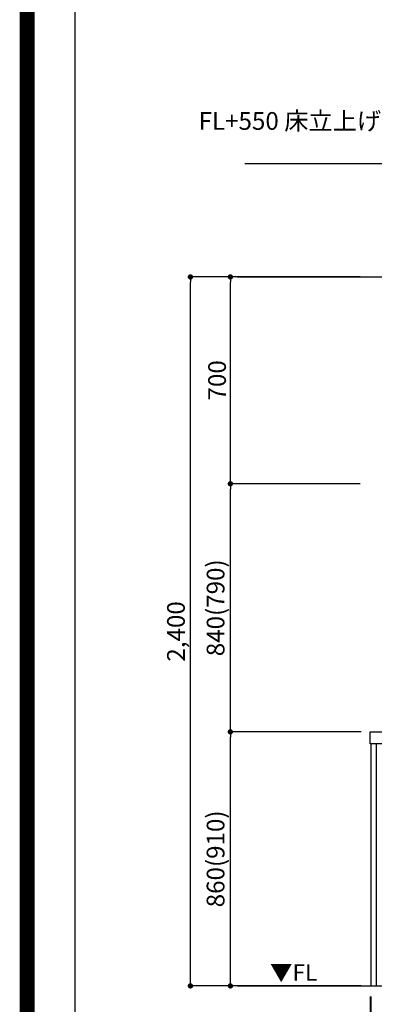
# Model space of a CAD drawing. Extents: x 0 to 26473, y -25 to 8845.
# Drawn here: x 13949 to 15147, y 1973 to 5306 of the extents above; entities that cross this region are included whole.
import ezdxf

# ---------------------------------------------------------------- set-up
doc = ezdxf.new("R2010")
doc.units = 0
doc.header["$LTSCALE"] = 50
doc.header["$MEASUREMENT"] = 0
doc.layers.get('0').update_dxf_attribs({"linetype": 'CONTINUOUS'})
doc.layers.get('DEFPOINTS').update_dxf_attribs({"color": 146, "linetype": 'CONTINUOUS'})
for name, color, linetype in [('111-壁仕上', 3, 'CONTINUOUS'), ('120-キャビネット（外）', 7, 'CONTINUOUS'), ('126-甲板', 2, 'CONTINUOUS'), ('160-文字', 254, 'CONTINUOUS'), ('166-寸法B', 11, 'CONTINUOUS'), ('190-図面外枠', 5, 'CONTINUOUS')]:
    doc.layers.add(name, color=color, linetype=linetype)
doc.styles.add('KH001', font='txt')
doc.styles.add('ＭＳ ゴシック', font='txt', dxfattribs={"height": 10})
doc.dimstyles.new('KH1xx030', dxfattribs={"dimscale": 30, "dimtxt": 2, "dimasz": 0.6, "dimexe": 0.3, "dimexo": 1.2, "dimgap": 0.5, "dimtad": 3, "dimdec": 1, "dimdsep": 46, "dimlunit": 6, "dimtxsty": 'KH001', "dimblk": 'DOT', "dimcen": 1, "dimdle": 1, "dimclrd": 256, "dimclre": 256, "dimclrt": 256, "dimadec": 0, "dimazin": 0, "dimtfac": 1, "dimtdec": 1, "dimtix": 1, "dimtmove": 2, "dimatfit": 3, "dimldrblk": 'CLOSEDBLANK', "dimfxl": 1, "dimtolj": 1, "dimtzin": 0, "dimlwd": -1, "dimlwe": -1, "dimarcsym": 0})

# ---------------------------------------------------------------- blocks, each defined once
blk = doc.blocks.new('A$C5D946DDC')
at = {"layer": '190-図面外枠'}
blk.add_line((271, 350.7), (271, 14349.3), dxfattribs=at)
at = {"layer": 'DEFPOINTS'}
blk.add_lwpolyline([(0, 0), (20790, 0), (20790, 14700), (0, 14700)], close=True, dxfattribs=at)
blk = doc.blocks.new('_Dot')
at = {"color": 0, "linetype": 'ByBlock', "lineweight": -2}
blk.add_line((-0.5, 0), (-1, 0), dxfattribs=at)
at = {"color": 0, "linetype": 'ByBlock', "const_width": 0.5}
blk.add_lwpolyline([(-0.25, 0, 1), (0.25, 0, 1)], format="xyb", close=True, dxfattribs=at)
blk = doc.blocks.new('*D65')
at = {"layer": '166-寸法B', "transparency": 16777216}
for p, q in [((15135.8, 1999.1), (15135.8, 1532.5)), ((17104.8, 1999.1), (17104.8, 1532.5)), ((15153.8, 1541.5), (17086.8, 1541.5))]:
    blk.add_line(p, q, dxfattribs=at)
at = {"layer": 'DEFPOINTS', "color": 0, "transparency": 16777216}
for p in [(15135.8, 2035.1), (17104.8, 2035.1), (17104.8, 1541.5)]:
    blk.add_point(p, dxfattribs=at)
at = {"layer": '166-寸法B', "transparency": 16777216, "xscale": 18, "yscale": 18, "zscale": 18, "rotation": 180}
blk.add_blockref('_Dot', (15135.8, 1541.5), dxfattribs=at)
at = {"layer": '166-寸法B', "transparency": 16777216, "xscale": 18, "yscale": 18, "zscale": 18}
blk.add_blockref('_Dot', (17104.8, 1541.5), dxfattribs=at)
at = {"layer": '166-寸法B', "transparency": 16777216, "insert": (16120.3, 1590.3), "char_height": 60, "attachment_point": 5, "style": 'KH001'}
blk.add_mtext('\\A1;1,969', dxfattribs=at)
blk = doc.blocks.new('_ClosedBlank')
at = {"color": 0, "linetype": 'ByBlock', "lineweight": -2}
for p, q in [((-1, 0.17), (0, 0)), ((-1, 0.17), (-1, -0.17)), ((0, 0), (-1, -0.17))]:
    blk.add_line(p, q, dxfattribs=at)
blk = doc.blocks.new('*D79')
at = {"layer": '166-寸法B', "transparency": 16777216}
for p, q in [((15132.8, 1999.1), (15132.8, 1532.5)), ((15135.8, 1999.1), (15135.8, 1532.5)), ((15132.8, 1541.5), (15035.6, 1541.5)), ((15114.8, 1541.5), (15096.8, 1541.5)), ((15135.8, 1541.5), (15132.8, 1541.5)), ((15153.8, 1541.5), (15171.8, 1541.5))]:
    blk.add_line(p, q, dxfattribs=at)
at = {"layer": 'DEFPOINTS', "color": 0, "transparency": 16777216}
for p in [(15132.8, 2035.1), (15135.8, 2035.1), (15132.8, 1541.5)]:
    blk.add_point(p, dxfattribs=at)
at = {"layer": '166-寸法B', "transparency": 16777216, "xscale": 18, "yscale": 18, "zscale": 18}
blk.add_blockref('_Dot', (15132.8, 1541.5), dxfattribs=at)
at = {"layer": '166-寸法B', "transparency": 16777216, "xscale": 18, "yscale": 18, "zscale": 18, "rotation": 180}
blk.add_blockref('_Dot', (15135.8, 1541.5), dxfattribs=at)
at = {"layer": '166-寸法B', "transparency": 16777216, "insert": (15066.2, 1586.5), "char_height": 60, "attachment_point": 5, "style": 'KH001'}
blk.add_mtext('\\A1;3', dxfattribs=at)
blk = doc.blocks.new('*D80')
at = {"layer": '166-寸法B', "transparency": 16777216}
for p, q in [((15132.8, 1999.1), (15132.8, 1397.5)), ((17104.8, 1999.1), (17104.8, 1397.5)), ((15150.8, 1406.5), (17086.8, 1406.5))]:
    blk.add_line(p, q, dxfattribs=at)
at = {"layer": 'DEFPOINTS', "color": 0, "transparency": 16777216}
for p in [(15132.8, 2035.1), (17104.8, 2035.1), (17104.8, 1406.5)]:
    blk.add_point(p, dxfattribs=at)
at = {"layer": '166-寸法B', "transparency": 16777216, "xscale": 18, "yscale": 18, "zscale": 18, "rotation": 180}
blk.add_blockref('_Dot', (15132.8, 1406.5), dxfattribs=at)
at = {"layer": '166-寸法B', "transparency": 16777216, "xscale": 18, "yscale": 18, "zscale": 18}
blk.add_blockref('_Dot', (17104.8, 1406.5), dxfattribs=at)
at = {"layer": '166-寸法B', "transparency": 16777216, "insert": (16118.8, 1455.3), "char_height": 60, "attachment_point": 5, "style": 'KH001'}
blk.add_mtext('\\A1;1,972', dxfattribs=at)
blk = doc.blocks.new('*D177')
at = {"layer": '166-寸法B', "transparency": 16777216}
for p, q in [((15103.3, 2895.1), (14651.8, 2895.1)), ((14660.8, 2053.1), (14660.8, 2877.1)), ((15103.3, 2035.1), (14651.8, 2035.1))]:
    blk.add_line(p, q, dxfattribs=at)
at = {"layer": 'DEFPOINTS', "color": 0, "transparency": 16777216}
for p in [(14660.8, 2895.1), (15139.3, 2895.1), (15139.3, 2035.1)]:
    blk.add_point(p, dxfattribs=at)
at = {"layer": '166-寸法B', "transparency": 16777216, "xscale": 18, "yscale": 18, "zscale": 18}
for p, rotation in [((14660.8, 2895.1), 90), ((14660.8, 2035.1), 270)]:
    blk.add_blockref('_Dot', p, dxfattribs=dict(at, rotation=rotation))
at = {"layer": '166-寸法B', "transparency": 16777216, "insert": (14610.8, 2465.1), "char_height": 60, "attachment_point": 5, "rotation": 90, "style": 'KH001'}
blk.add_mtext('\\A1;860(910)', dxfattribs=at)
blk = doc.blocks.new('*D178')
at = {"layer": '166-寸法B', "transparency": 16777216}
for p, q in [((15099.8, 3735.1), (14651.8, 3735.1)), ((14660.8, 2913.1), (14660.8, 3717.1)), ((15103.3, 2895.1), (14651.8, 2895.1))]:
    blk.add_line(p, q, dxfattribs=at)
at = {"layer": 'DEFPOINTS', "color": 0, "transparency": 16777216}
for p in [(14660.8, 3735.1), (15135.8, 3735.1), (15139.3, 2895.1)]:
    blk.add_point(p, dxfattribs=at)
at = {"layer": '166-寸法B', "transparency": 16777216, "xscale": 18, "yscale": 18, "zscale": 18}
for p, rotation in [((14660.8, 3735.1), 90), ((14660.8, 2895.1), 270)]:
    blk.add_blockref('_Dot', p, dxfattribs=dict(at, rotation=rotation))
at = {"layer": '166-寸法B', "transparency": 16777216, "insert": (14610.8, 3315.1), "char_height": 60, "attachment_point": 5, "rotation": 90, "style": 'KH001'}
blk.add_mtext('\\A1;840(790)', dxfattribs=at)
blk = doc.blocks.new('*D179')
at = {"layer": '166-寸法B', "transparency": 16777216}
for p, q in [((15099.3, 4435.1), (14651.8, 4435.1)), ((14660.8, 3753.1), (14660.8, 4417.1)), ((15099.8, 3735.1), (14651.8, 3735.1))]:
    blk.add_line(p, q, dxfattribs=at)
at = {"layer": 'DEFPOINTS', "color": 0, "transparency": 16777216}
for p in [(14660.8, 4435.1), (15135.3, 4435.1), (15135.8, 3735.1)]:
    blk.add_point(p, dxfattribs=at)
at = {"layer": '166-寸法B', "transparency": 16777216, "xscale": 18, "yscale": 18, "zscale": 18}
for p, rotation in [((14660.8, 4435.1), 90), ((14660.8, 3735.1), 270)]:
    blk.add_blockref('_Dot', p, dxfattribs=dict(at, rotation=rotation))
at = {"layer": '166-寸法B', "transparency": 16777216, "insert": (14615.8, 4085.1), "char_height": 60, "attachment_point": 5, "rotation": 90, "style": 'KH001'}
blk.add_mtext('\\A1;700', dxfattribs=at)
blk = doc.blocks.new('*D180')
at = {"layer": '166-寸法B', "transparency": 16777216}
for p, q in [((15099.8, 4435.1), (14516.8, 4435.1)), ((14525.8, 2053.1), (14525.8, 4417.1)), ((15103.3, 2035.1), (14516.8, 2035.1))]:
    blk.add_line(p, q, dxfattribs=at)
at = {"layer": 'DEFPOINTS', "color": 0, "transparency": 16777216}
for p in [(14525.8, 4435.1), (15135.8, 4435.1), (15139.3, 2035.1)]:
    blk.add_point(p, dxfattribs=at)
at = {"layer": '166-寸法B', "transparency": 16777216, "xscale": 18, "yscale": 18, "zscale": 18}
for p, rotation in [((14525.8, 4435.1), 90), ((14525.8, 2035.1), 270)]:
    blk.add_blockref('_Dot', p, dxfattribs=dict(at, rotation=rotation))
at = {"layer": '166-寸法B', "transparency": 16777216, "insert": (14477, 3235.1), "char_height": 60, "attachment_point": 5, "rotation": 90, "style": 'KH001'}
blk.add_mtext('\\A1;2,400', dxfattribs=at)

msp = doc.modelspace()

# ---------------------------------------------------------------- linework, layer by layer
at = {"layer": '111-壁仕上', "ltscale": 2}
for p, q in [((14684.38, 4435.11), (17104.84, 4435.11)), ((14684.38, 2035.11), (17104.84, 2035.11))]:
    msp.add_line(p, q, dxfattribs=at)
at = {"layer": '120-キャビネット（外）', "color": 6}
msp.add_lwpolyline([(15154.84, 2855.11), (15135.84, 2855.11), (15135.84, 2035.11), (15154.84, 2035.11)], close=True, dxfattribs=at)
at = {"layer": '126-甲板'}
msp.add_lwpolyline([(15132.84, 2895.11), (17101.84, 2895.11), (17101.84, 2855.11), (15132.84, 2855.11)], close=True, dxfattribs=at)
at = {"layer": 'DEFPOINTS', "color": 1, "const_width": 50}
msp.add_lwpolyline([(13973.99, 0), (26447.97, 0), (26447.97, 8820), (13973.99, 8820)], close=True, dxfattribs=at)

# ---------------------------------------------------------------- block references
at = {"layer": '190-図面外枠', "xscale": 0.599999999976717, "yscale": 0.599999999976717, "zscale": 0.599999999976717}
msp.add_blockref('A$C5D946DDC', (13973.99, 0), dxfattribs=at)

# ---------------------------------------------------------------- texts
at = {"layer": '160-文字', "insert": (16335.98, 4833.19), "char_height": 60, "attachment_point": 9, "style": 'KH001'}
msp.add_mtext('\\A1;ｶﾞｽ管 Rc1/2\\PFL+550 床立上げ ｴﾙﾎﾞにて150mm出しﾌﾟﾗｸﾞ止め\\Pｷｬﾋﾞﾈｯﾄ設置後、機器接続', dxfattribs=at)
at = {"layer": '160-文字', "color": 4, "lineweight": 0, "insert": (14954.35, 2108.62), "char_height": 56, "attachment_point": 3, "line_spacing_factor": 0.782827, "style": 'ＭＳ ゴシック'}
msp.add_mtext('▼FL', dxfattribs=at)

# ---------------------------------------------------------------- dimensions: what is measured, and where the dimension line sits
at = {"layer": '166-寸法B'}
dim = msp.add_linear_dim(base=(14525.84, 4435.11), p1=(15139.29, 2035.11), p2=(15135.84, 4435.11), angle=90, dimstyle='KH1xx030', dxfattribs=at)
dim.commit()
dim.dimension.update_dxf_attribs({"geometry": '*D180', "text_midpoint": (14477.03, 3235.11)})
for base, p1, p2, angle, override, picture, middle in [((14660.84, 4435.11), (15135.84, 3735.11), (15135.29, 4435.11), 90, {"dimpost": ''}, '*D179', (14615.84, 4085.11)), ((14660.84, 3735.11), (15139.29, 2895.11), (15135.84, 3735.11), 90, {"dimpost": '(790)'}, '*D178', (14610.83, 3315.11)), ((14660.84, 2895.11), (15139.29, 2035.11), (15139.29, 2895.11), 90, {"dimpost": '(910)'}, '*D177', (14610.83, 2465.11)), ((17104.84, 1406.46), (15132.84, 2035.11), (17104.84, 2035.11), 180, {"dimtmove": 1}, '*D80', (16118.84, 1455.27))]:
    dim = msp.add_linear_dim(base=base, p1=p1, p2=p2, angle=angle, dimstyle='KH1xx030', override=override, dxfattribs=at)
    dim.commit()
    dim.dimension.update_dxf_attribs({"geometry": picture, "text_midpoint": middle})
dim = msp.add_linear_dim(base=(15132.84, 1541.46), p1=(15135.84, 2035.11), p2=(15132.84, 2035.11), angle=180, dimstyle='KH1xx030', override={"dimtmove": 1}, dxfattribs=at)
dim.commit()
dim.dimension.update_dxf_attribs({"geometry": '*D79', "text_midpoint": (15066.16, 1503.86), "dimtype": 128})
dim = msp.add_linear_dim(base=(17104.84, 1541.46), p1=(15135.84, 2035.11), p2=(17104.84, 2035.11), dimstyle='KH1xx030', dxfattribs=at)
dim.commit()
dim.dimension.update_dxf_attribs({"geometry": '*D65', "text_midpoint": (16120.34, 1590.27)})

# ---------------------------------------------------------------- leaders
at = {"layer": '160-文字', "annotation_type": 0, "has_hookline": 1, "hookline_direction": 1, "text_width": 1626.7}
msp.add_leader([(17029.28, 5980.74), (16368.98, 4818.19), (16350.98, 4818.19)], dimstyle='KH1xx030', override={"dimgap": 0.5, "dimtad": 1}, dxfattribs=at)

doc.saveas('drawing.dxf')
